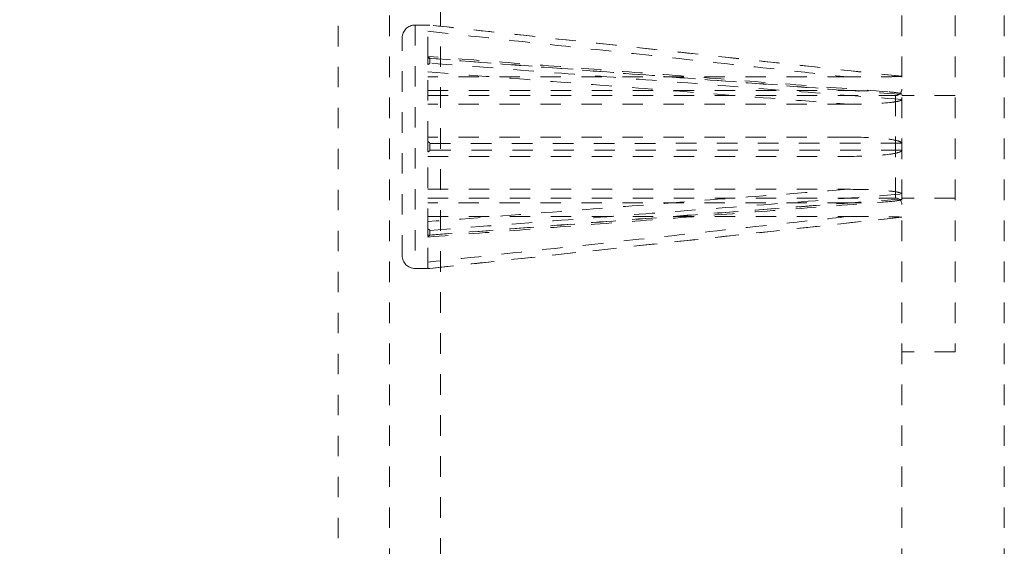
# Model space of a CAD drawing. Units: inches. Extents: x -32 to 981, y -90 to 1056.
# Drawn here: x 284 to 289, y 222 to 225 of the extents above; entities that cross this region are included whole.
import ezdxf

# ---------------------------------------------------------------- set-up
doc = ezdxf.new("R2010")
doc.units = ezdxf.units.IN
doc.header["$LTSCALE"] = 0.5
doc.header["$MEASUREMENT"] = 0
doc.linetypes.add('DASHED', pattern=[0.2067, 0.1654, -0.0413])
doc.linetypes.add('HIDDEN2', pattern=[0.1875, 0.125, -0.0625])
for name, color, linetype, lineweight in [('Concrete-Hidden', 30, 'HIDDEN2', 15), ('Covers-Lt', 156, 'Continuous', 15), ('Dimensions-Text', 7, 'Continuous', 15), ('Hidden Tangent Edges(OCPC)', 7, 'DASHED', 15)]:
    doc.layers.add(name, color=color, linetype=linetype, lineweight=lineweight)
doc.styles.add('OLDCASTLE', font='simplex.shx')
doc.dimstyles.new('Oldcastle', dxfattribs={"dimscale": 32, "dimtxt": 0.0625, "dimasz": 0.09375, "dimexe": 0.0625, "dimexo": 0.0625, "dimgap": 0.0625, "dimtad": 0, "dimdec": 4, "dimzin": 3, "dimdsep": 46, "dimlunit": 4, "dimtxsty": 'OLDCASTLE', "dimcen": 0.0625, "dimclrd": 256, "dimclre": 256, "dimclrt": 256, "dimadec": 0, "dimazin": 0, "dimtfac": 0.7, "dimtdec": 4, "dimtofl": 0, "dimtmove": 0, "dimatfit": 3, "dimfxl": 1, "dimtolj": 1, "dimtzin": 0, "dimlwd": -1, "dimlwe": -1, "dimarcsym": 0})

# ---------------------------------------------------------------- blocks, each defined once
blk = doc.blocks.new('*D29')
at = {"layer": 'Defpoints', "color": 0, "transparency": 16777216}
for p in [(274.3252, 266.4312), (288.4146, 266.4312), (288.4146, 208.4312)]:
    blk.add_point(p, dxfattribs=at)
at = {"layer": 'Dimensions-Text', "transparency": 16777216}
for p, q in [((286.4146, 266.4312), (272.3252, 266.4312)), ((274.3252, 263.7112), (274.3252, 244.1455)), ((274.3252, 211.1512), (274.3252, 230.717)), ((286.4146, 208.4312), (272.3252, 208.4312))]:
    blk.add_line(p, q, dxfattribs=at)
for points in [[(273.8719, 263.7112), (274.7785, 263.7112), (274.3252, 266.4312)], [(273.8719, 211.1512), (274.7785, 211.1512), (274.3252, 208.4312)]]:
    blk.add_solid(points, dxfattribs=at)
at = {"layer": 'Dimensions-Text', "transparency": 16777216, "insert": (274.3252, 237.4312), "char_height": 2, "attachment_point": 5, "rotation": 90, "style": 'OLDCASTLE'}
blk.add_mtext('\\A1;4\'-10"', dxfattribs=at)
blk = doc.blocks.new('A$C360B4699')
at = {"layer": 'Covers-Lt'}
blk.add_circle((0, 0), 16.3838, dxfattribs=at)

msp = doc.modelspace()

# ---------------------------------------------------------------- linework, layer by layer
at = {"layer": 'Concrete-Hidden', "ltscale": 0.436376}
msp.add_line((285.66457, 205.68125), (285.66457, 269.18125), dxfattribs=at)
at = {"layer": 'Concrete-Hidden', "ltscale": 0.43294}
msp.add_line((285.91457, 205.93125), (285.91457, 268.93125), dxfattribs=at)
at = {"layer": 'Concrete-Hidden', "ltscale": 0.429504}
msp.add_line((286.16457, 206.18125), (286.16457, 268.68125), dxfattribs=at)
at = {"layer": 'Concrete-Hidden', "ltscale": 0.438437}
msp.add_line((288.41457, 266.43125), (288.41457, 208.43125), dxfattribs=at)
at = {"layer": 'Concrete-Hidden', "ltscale": 0.426876}
msp.add_line((288.91457, 261.43125), (288.91457, 213.43125), dxfattribs=at)
at = {"layer": 'Concrete-Hidden', "ltscale": 0.133229}
msp.add_line((288.67457, 225.43125), (288.67457, 223.19125), dxfattribs=at)
at = {"layer": 'Concrete-Hidden', "ltscale": 0.004242}
for p, q in [((286.03957, 224.785), (286.11252, 224.785)), ((286.03957, 224.785), (286.11252, 224.785)), ((286.03957, 223.5975), (286.11252, 223.5975)), ((286.03957, 223.5975), (286.11252, 223.5975))]:
    msp.add_line(p, q, dxfattribs=at)
at = {"layer": 'Concrete-Hidden', "ltscale": 0.024682}
for p, q in [((286.10207, 224.62839), (286.10207, 224.78447)), ((286.10207, 224.62839), (286.10207, 224.78447)), ((286.10207, 224.21623), (286.10207, 224.59305)), ((286.10207, 224.21623), (286.10207, 224.59305)), ((286.10207, 223.78944), (286.10207, 224.16626)), ((286.10207, 223.78944), (286.10207, 224.16626)), ((286.10207, 223.59802), (286.10207, 223.75411)), ((286.10207, 223.59802), (286.10207, 223.75411))]:
    msp.add_line(p, q, dxfattribs=at)
at = {"layer": 'Concrete-Hidden', "ltscale": 0.000881503}
for p, q in [((286.11252, 224.78477), (286.11252, 224.785)), ((286.11252, 224.78477), (286.11252, 224.785)), ((286.11252, 223.5975), (286.11252, 223.59773)), ((286.11252, 223.5975), (286.11252, 223.59773))]:
    msp.add_line(p, q, dxfattribs=at)
at = {"layer": 'Concrete-Hidden', "ltscale": 0.137728}
for p, q in [((288.41457, 224.535), (286.11252, 224.785)), ((288.41457, 224.535), (286.11252, 224.785)), ((288.41457, 223.8475), (286.11252, 223.5975)), ((288.41457, 223.8475), (286.11252, 223.5975))]:
    msp.add_line(p, q, dxfattribs=at)
at = {"layer": 'Concrete-Hidden', "ltscale": 0.09924}
msp.add_line((285.97707, 223.66), (285.97707, 224.7225), dxfattribs=at)
msp.add_line((285.97707, 223.66), (285.97707, 224.7225), dxfattribs=at)
at = {"layer": 'Concrete-Hidden', "ltscale": 0.002392}
for p, q in [((286.10207, 224.59305), (286.10207, 224.62266)), ((286.10207, 224.59305), (286.10207, 224.62266)), ((286.10207, 223.75984), (286.10207, 223.78944)), ((286.10207, 223.75984), (286.10207, 223.78944))]:
    msp.add_line(p, q, dxfattribs=at)
at = {"layer": 'Concrete-Hidden', "ltscale": 0.001863}
for p, q in [((286.11252, 224.59927), (286.11252, 224.62259)), ((286.11252, 224.59927), (286.11252, 224.62259)), ((286.11252, 224.17476), (286.11252, 224.20774)), ((286.11252, 224.17476), (286.11252, 224.20774)), ((286.11252, 223.75991), (286.11252, 223.78322)), ((286.11252, 223.75991), (286.11252, 223.78322))]:
    msp.add_line(p, q, dxfattribs=at)
at = {"layer": 'Concrete-Hidden', "ltscale": 0.121879}
for p, q in [((288.15139, 224.53179), (286.10207, 224.53179)), ((288.15139, 224.53179), (286.10207, 224.53179)), ((286.10207, 224.46519), (288.15139, 224.46519)), ((286.10207, 224.46519), (288.15139, 224.46519)), ((288.15139, 224.3989), (286.10207, 224.3989)), ((288.15139, 224.3989), (286.10207, 224.3989)), ((286.10207, 223.9836), (288.15139, 223.9836)), ((286.10207, 223.9836), (288.15139, 223.9836)), ((288.15139, 223.9173), (286.10207, 223.9173)), ((288.15139, 223.9173), (286.10207, 223.9173)), ((286.10207, 223.85071), (288.15139, 223.85071)), ((286.10207, 223.85071), (288.15139, 223.85071))]:
    msp.add_line(p, q, dxfattribs=at)
at = {"layer": 'Concrete-Hidden', "ltscale": 0.135684}
for p, q in [((286.10207, 224.44125), (288.38332, 224.44125)), ((286.10207, 223.94125), (288.38332, 223.94125))]:
    msp.add_line(p, q, dxfattribs=at)
at = {"layer": 'Concrete-Hidden', "ltscale": 0.015376}
for p, q in [((288.67457, 224.44125), (288.41457, 224.44125)), ((288.67457, 223.94125), (288.41457, 223.94125)), ((288.67457, 223.19125), (288.41457, 223.19125))]:
    msp.add_line(p, q, dxfattribs=at)
at = {"layer": 'Concrete-Hidden', "ltscale": 0.002879}
msp.add_line((286.10207, 224.16626), (286.10207, 224.21623), dxfattribs=at)
at = {"layer": 'Concrete-Hidden', "ltscale": 0.43934}
msp.add_circle((304.91457, 237.43125), 18.5, dxfattribs=at)
at = {"layer": 'Concrete-Hidden', "ltscale": 0.005744}
for centre, start, end in [((286.03957, 224.7225), 90, 180), ((286.03957, 224.7225), 90, 180), ((286.03957, 223.66), 180, 270), ((286.03957, 223.66), 180, 270)]:
    msp.add_arc(centre, 0.0625, start, end, dxfattribs=at)
at = {"layer": 'Concrete-Hidden', "ltscale": 0.002822}
for centre, start, end in [((288.38332, 224.4725), 270, 0), ((288.38332, 223.91), 0, 90)]:
    msp.add_arc(centre, 0.03125, start, end, dxfattribs=at)
at = {"layer": 'Concrete-Hidden', "ltscale": 0.000740226}
for points, knots in [([(286.11252, 224.78477), (286.11252, 224.78476), (286.11242, 224.78474), (286.11202, 224.78471), (286.11167, 224.78469), (286.11053, 224.78465), (286.10953, 224.78462), (286.10673, 224.78455), (286.10443, 224.78451), (286.10207, 224.78447)], [0, 0, 0, 0, 0.003641233, 0.003641233, 0.008370246, 0.008370246, 0.017211983, 0.017211983, 0.03405933, 0.03405933, 0.03405933, 0.03405933]), ([(286.11252, 224.78477), (286.11252, 224.78476), (286.11242, 224.78474), (286.11202, 224.78471), (286.11167, 224.78469), (286.11053, 224.78465), (286.10953, 224.78462), (286.10673, 224.78455), (286.10443, 224.78451), (286.10207, 224.78447)], [0, 0, 0, 0, 0.003641233, 0.003641233, 0.008370246, 0.008370246, 0.017211983, 0.017211983, 0.03405933, 0.03405933, 0.03405933, 0.03405933]), ([(286.11252, 224.59927), (286.11252, 224.59892), (286.11242, 224.59859), (286.11202, 224.59784), (286.11167, 224.59746), (286.11053, 224.59646), (286.10953, 224.59589), (286.10673, 224.59454), (286.10443, 224.59374), (286.10207, 224.59305)], [0, 0, 0, 0, 0.003641233, 0.003641233, 0.008370246, 0.008370246, 0.017211987, 0.017211987, 0.034059329, 0.034059329, 0.034059329, 0.034059329]), ([(286.11252, 224.59927), (286.11252, 224.59892), (286.11242, 224.59859), (286.11202, 224.59784), (286.11167, 224.59746), (286.11053, 224.59646), (286.10953, 224.59589), (286.10673, 224.59454), (286.10443, 224.59374), (286.10207, 224.59305)], [0, 0, 0, 0, 0.003641233, 0.003641233, 0.008370246, 0.008370246, 0.017211987, 0.017211987, 0.034059329, 0.034059329, 0.034059329, 0.034059329]), ([(286.11252, 224.17476), (286.11252, 224.17428), (286.11242, 224.17382), (286.11202, 224.1728), (286.11167, 224.17227), (286.11053, 224.17091), (286.10953, 224.17013), (286.10673, 224.16828), (286.10443, 224.1672), (286.10207, 224.16626)], [0, 0, 0, 0, 0.003641233, 0.003641233, 0.008370246, 0.008370246, 0.017211983, 0.017211983, 0.03405933, 0.03405933, 0.03405933, 0.03405933]), ([(286.11252, 224.17476), (286.11252, 224.17428), (286.11242, 224.17382), (286.11202, 224.1728), (286.11167, 224.17227), (286.11053, 224.17091), (286.10953, 224.17013), (286.10673, 224.16828), (286.10443, 224.1672), (286.10207, 224.16626)], [0, 0, 0, 0, 0.003641233, 0.003641233, 0.008370246, 0.008370246, 0.017211983, 0.017211983, 0.03405933, 0.03405933, 0.03405933, 0.03405933]), ([(286.11252, 223.75991), (286.11252, 223.75958), (286.11242, 223.75926), (286.11202, 223.75856), (286.11167, 223.7582), (286.11053, 223.75727), (286.10953, 223.75674), (286.10673, 223.75547), (286.10443, 223.75474), (286.10207, 223.75411)], [0, 0, 0, 0, 0.003641233, 0.003641233, 0.008370246, 0.008370246, 0.017211987, 0.017211987, 0.034059329, 0.034059329, 0.034059329, 0.034059329]), ([(286.11252, 223.75991), (286.11252, 223.75958), (286.11242, 223.75926), (286.11202, 223.75856), (286.11167, 223.7582), (286.11053, 223.75727), (286.10953, 223.75674), (286.10673, 223.75547), (286.10443, 223.75474), (286.10207, 223.75411)], [0, 0, 0, 0, 0.003641233, 0.003641233, 0.008370246, 0.008370246, 0.017211987, 0.017211987, 0.034059329, 0.034059329, 0.034059329, 0.034059329])]:
    msp.add_open_spline(points, degree=3, knots=knots, dxfattribs=at)
at = {"layer": 'Concrete-Hidden', "ltscale": 0.134245}
for points, knots in [([(288.34593, 224.45948), (288.19634, 224.47098), (288.04675, 224.48248), (287.74757, 224.50547), (287.59798, 224.51697), (287.2988, 224.53996), (287.14921, 224.55146), (286.85003, 224.57444), (286.70044, 224.58594), (286.40126, 224.60892), (286.25167, 224.62041), (286.10207, 224.6319)], [0.2527194, 0.2527194, 0.2527194, 0.2527194, 1.3993097, 1.3993097, 2.5459, 2.5459, 3.6924903, 3.6924903, 4.8390806, 4.8390806, 5.9856709, 5.9856709, 5.9856709, 5.9856709]), ([(288.34593, 224.45948), (288.19634, 224.47098), (288.04675, 224.48248), (287.74757, 224.50547), (287.59798, 224.51697), (287.2988, 224.53996), (287.14921, 224.55146), (286.85003, 224.57444), (286.70044, 224.58594), (286.40126, 224.60892), (286.25167, 224.62041), (286.10207, 224.6319)], [0.2527194, 0.2527194, 0.2527194, 0.2527194, 1.3993097, 1.3993097, 2.5459, 2.5459, 3.6924903, 3.6924903, 4.8390806, 4.8390806, 5.9856709, 5.9856709, 5.9856709, 5.9856709]), ([(286.10207, 223.75059), (286.25167, 223.76208), (286.40126, 223.77357), (286.70044, 223.79656), (286.85003, 223.80805), (287.14921, 223.83104), (287.2988, 223.84253), (287.59798, 223.86552), (287.74757, 223.87702), (288.04675, 223.90002), (288.19634, 223.91151), (288.34593, 223.92302)], [0.0737266, 0.0737266, 0.0737266, 0.0737266, 1.2203169, 1.2203169, 2.3669072, 2.3669072, 3.5134975, 3.5134975, 4.6600878, 4.6600878, 5.8066782, 5.8066782, 5.8066782, 5.8066782]), ([(286.10207, 223.75059), (286.25167, 223.76208), (286.40126, 223.77357), (286.70044, 223.79656), (286.85003, 223.80805), (287.14921, 223.83104), (287.2988, 223.84253), (287.59798, 223.86552), (287.74757, 223.87702), (288.04675, 223.90002), (288.19634, 223.91151), (288.34593, 223.92302)], [0.0737266, 0.0737266, 0.0737266, 0.0737266, 1.2203169, 1.2203169, 2.3669072, 2.3669072, 3.5134975, 3.5134975, 4.6600878, 4.6600878, 5.8066782, 5.8066782, 5.8066782, 5.8066782])]:
    msp.add_open_spline(points, degree=3, knots=knots, dxfattribs=at)
at = {"layer": 'Concrete-Hidden', "ltscale": 0.000740224}
for points, knots in [([(286.10207, 224.62839), (286.10472, 224.62768), (286.10734, 224.62683), (286.11018, 224.62541), (286.11109, 224.62486), (286.11196, 224.62398), (286.11217, 224.6237), (286.11245, 224.62315), (286.11252, 224.62287), (286.11252, 224.62259)], [0.566358575, 0.566358575, 0.566358575, 0.566358575, 0.600720007, 0.600720007, 0.616408818, 0.616408818, 0.622749467, 0.622749467, 0.628550585, 0.628550585, 0.628550585, 0.628550585]), ([(286.10207, 224.62839), (286.10472, 224.62768), (286.10734, 224.62683), (286.11018, 224.62541), (286.11109, 224.62486), (286.11196, 224.62398), (286.11217, 224.6237), (286.11245, 224.62315), (286.11252, 224.62287), (286.11252, 224.62259)], [0.566358575, 0.566358575, 0.566358575, 0.566358575, 0.600720007, 0.600720007, 0.616408818, 0.616408818, 0.622749467, 0.622749467, 0.628550585, 0.628550585, 0.628550585, 0.628550585]), ([(286.10207, 224.21623), (286.10472, 224.21518), (286.10734, 224.21393), (286.11018, 224.21185), (286.11109, 224.21105), (286.11196, 224.20976), (286.11217, 224.20936), (286.11245, 224.20854), (286.11252, 224.20815), (286.11252, 224.20774)], [0.566356515, 0.566356515, 0.566356515, 0.566356515, 0.600717089, 0.600717089, 0.61640611, 0.61640611, 0.622746822, 0.622746822, 0.628547983, 0.628547983, 0.628547983, 0.628547983]), ([(286.10207, 224.21623), (286.10472, 224.21518), (286.10734, 224.21393), (286.11018, 224.21185), (286.11109, 224.21105), (286.11196, 224.20976), (286.11217, 224.20936), (286.11245, 224.20854), (286.11252, 224.20815), (286.11252, 224.20774)], [0.566356515, 0.566356515, 0.566356515, 0.566356515, 0.600717089, 0.600717089, 0.61640611, 0.61640611, 0.622746822, 0.622746822, 0.628547983, 0.628547983, 0.628547983, 0.628547983]), ([(286.10207, 223.78944), (286.10472, 223.78867), (286.10734, 223.78775), (286.11018, 223.78622), (286.11109, 223.78563), (286.11196, 223.78469), (286.11217, 223.7844), (286.11245, 223.78381), (286.11252, 223.78352), (286.11252, 223.78322)], [0.566358589, 0.566358589, 0.566358589, 0.566358589, 0.600720028, 0.600720028, 0.616408837, 0.616408837, 0.622749486, 0.622749486, 0.628550604, 0.628550604, 0.628550604, 0.628550604]), ([(286.10207, 223.78944), (286.10472, 223.78867), (286.10734, 223.78775), (286.11018, 223.78622), (286.11109, 223.78563), (286.11196, 223.78469), (286.11217, 223.7844), (286.11245, 223.78381), (286.11252, 223.78352), (286.11252, 223.78322)], [0.566358589, 0.566358589, 0.566358589, 0.566358589, 0.600720028, 0.600720028, 0.616408837, 0.616408837, 0.622749486, 0.622749486, 0.628550604, 0.628550604, 0.628550604, 0.628550604]), ([(286.10207, 223.59802), (286.10472, 223.59798), (286.10734, 223.59793), (286.11018, 223.59785), (286.11109, 223.59783), (286.11196, 223.59779), (286.11217, 223.59777), (286.11245, 223.59775), (286.11252, 223.59774), (286.11252, 223.59773)], [0.566356515, 0.566356515, 0.566356515, 0.566356515, 0.600717089, 0.600717089, 0.61640611, 0.61640611, 0.622746822, 0.622746822, 0.628547983, 0.628547983, 0.628547983, 0.628547983]), ([(286.10207, 223.59802), (286.10472, 223.59798), (286.10734, 223.59793), (286.11018, 223.59785), (286.11109, 223.59783), (286.11196, 223.59779), (286.11217, 223.59777), (286.11245, 223.59775), (286.11252, 223.59774), (286.11252, 223.59773)], [0.566356515, 0.566356515, 0.566356515, 0.566356515, 0.600717089, 0.600717089, 0.61640611, 0.61640611, 0.622746822, 0.622746822, 0.628547983, 0.628547983, 0.628547983, 0.628547983])]:
    msp.add_open_spline(points, degree=3, knots=knots, dxfattribs=at)
at = {"layer": 'Concrete-Hidden', "ltscale": 0.000480068}
for points in [[(286.10207, 224.62839), (286.10207, 224.6269), (286.10207, 224.62496), (286.10207, 224.62266)], [(286.10207, 224.62839), (286.10207, 224.6269), (286.10207, 224.62496), (286.10207, 224.62266)], [(286.10207, 223.75984), (286.10207, 223.75753), (286.10207, 223.7556), (286.10207, 223.75411)], [(286.10207, 223.75984), (286.10207, 223.75753), (286.10207, 223.7556), (286.10207, 223.75411)]]:
    msp.add_open_spline(points, degree=3, dxfattribs=at)
at = {"layer": 'Concrete-Hidden', "ltscale": 0.015888}
for points, knots in [([(288.41457, 224.53457), (288.41457, 224.53454), (288.41447, 224.53452), (288.41406, 224.53446), (288.4137, 224.53443), (288.41251, 224.53435), (288.41148, 224.5343), (288.40787, 224.53414), (288.40438, 224.53403), (288.3879, 224.53358), (288.36809, 224.53325), (288.30498, 224.53233), (288.23188, 224.53179), (288.15139, 224.53179)], [0, 0, 0, 0, 0.00379169, 0.00379169, 0.00870085, 0.00870085, 0.01784677, 0.01784677, 0.04171468, 0.04171468, 0.13678712, 0.13678712, 0.47547685, 0.47547685, 0.47547685, 0.47547685]), ([(288.41457, 224.53457), (288.41457, 224.53454), (288.41447, 224.53452), (288.41406, 224.53446), (288.4137, 224.53443), (288.41251, 224.53435), (288.41148, 224.5343), (288.40787, 224.53414), (288.40438, 224.53403), (288.3879, 224.53358), (288.36809, 224.53325), (288.30498, 224.53233), (288.23188, 224.53179), (288.15139, 224.53179)], [0, 0, 0, 0, 0.00379169, 0.00379169, 0.00870085, 0.00870085, 0.01784677, 0.01784677, 0.04171468, 0.04171468, 0.13678712, 0.13678712, 0.47547685, 0.47547685, 0.47547685, 0.47547685]), ([(288.15139, 224.46519), (288.22305, 224.46519), (288.28933, 224.46346), (288.35518, 224.45886), (288.37831, 224.45689), (288.39991, 224.45296), (288.40563, 224.45171), (288.41102, 224.4496), (288.41239, 224.44894), (288.41371, 224.44788), (288.41404, 224.44754), (288.41446, 224.44685), (288.41457, 224.44651), (288.41457, 224.44616)], [0, 0, 0, 0, 0.54600967, 0.54600967, 0.73901129, 0.73901129, 0.79802072, 0.79802072, 0.81898429, 0.81898429, 0.82738225, 0.82738225, 0.83482604, 0.83482604, 0.83482604, 0.83482604]), ([(288.15139, 224.46519), (288.22305, 224.46519), (288.28933, 224.46346), (288.35518, 224.45886), (288.37831, 224.45689), (288.39991, 224.45296), (288.40563, 224.45171), (288.41102, 224.4496), (288.41239, 224.44894), (288.41371, 224.44788), (288.41404, 224.44754), (288.41446, 224.44685), (288.41457, 224.44651), (288.41457, 224.44616)], [0, 0, 0, 0, 0.54600967, 0.54600967, 0.73901129, 0.73901129, 0.79802072, 0.79802072, 0.81898429, 0.81898429, 0.82738225, 0.82738225, 0.83482604, 0.83482604, 0.83482604, 0.83482604]), ([(288.41457, 224.42187), (288.41457, 224.4215), (288.41447, 224.42114), (288.41406, 224.42035), (288.4137, 224.41994), (288.41251, 224.41888), (288.41148, 224.41828), (288.40787, 224.41649), (288.40438, 224.41539), (288.3879, 224.41102), (288.36809, 224.40853), (288.30498, 224.40184), (288.23188, 224.3989), (288.15139, 224.3989)], [0, 0, 0, 0, 0.00379169, 0.00379169, 0.00870085, 0.00870085, 0.01784677, 0.01784677, 0.04171472, 0.04171472, 0.13678773, 0.13678773, 0.47547738, 0.47547738, 0.47547738, 0.47547738]), ([(288.41457, 224.42187), (288.41457, 224.4215), (288.41447, 224.42114), (288.41406, 224.42035), (288.4137, 224.41994), (288.41251, 224.41888), (288.41148, 224.41828), (288.40787, 224.41649), (288.40438, 224.41539), (288.3879, 224.41102), (288.36809, 224.40853), (288.30498, 224.40184), (288.23188, 224.3989), (288.15139, 224.3989)], [0, 0, 0, 0, 0.00379169, 0.00379169, 0.00870085, 0.00870085, 0.01784677, 0.01784677, 0.04171472, 0.04171472, 0.13678773, 0.13678773, 0.47547738, 0.47547738, 0.47547738, 0.47547738]), ([(288.15139, 224.23812), (288.22304, 224.23812), (288.28932, 224.23525), (288.35517, 224.22792), (288.37831, 224.22478), (288.3999, 224.21871), (288.40563, 224.21679), (288.41102, 224.21358), (288.41239, 224.21259), (288.41371, 224.21099), (288.41404, 224.21049), (288.41446, 224.20946), (288.41457, 224.20895), (288.41457, 224.20843)], [0, 0, 0, 0, 0.54597489, 0.54597489, 0.73898931, 0.73898931, 0.79800282, 0.79800282, 0.81896759, 0.81896759, 0.82736589, 0.82736589, 0.83480989, 0.83480989, 0.83480989, 0.83480989]), ([(288.15139, 224.23812), (288.22304, 224.23812), (288.28932, 224.23525), (288.35517, 224.22792), (288.37831, 224.22478), (288.3999, 224.21871), (288.40563, 224.21679), (288.41102, 224.21358), (288.41239, 224.21259), (288.41371, 224.21099), (288.41404, 224.21049), (288.41446, 224.20946), (288.41457, 224.20895), (288.41457, 224.20843)], [0, 0, 0, 0, 0.54597489, 0.54597489, 0.73898931, 0.73898931, 0.79800282, 0.79800282, 0.81896759, 0.81896759, 0.82736589, 0.82736589, 0.83480989, 0.83480989, 0.83480989, 0.83480989]), ([(288.41457, 224.17407), (288.41457, 224.17357), (288.41447, 224.17309), (288.41406, 224.17203), (288.4137, 224.17148), (288.41251, 224.17007), (288.41148, 224.16927), (288.40787, 224.1669), (288.40438, 224.16545), (288.3879, 224.15972), (288.36809, 224.15653), (288.30498, 224.14799), (288.23188, 224.14437), (288.15139, 224.14437)], [0, 0, 0, 0, 0.00379169, 0.00379169, 0.00870085, 0.00870085, 0.01784677, 0.01784677, 0.04171468, 0.04171468, 0.13678712, 0.13678712, 0.47547685, 0.47547685, 0.47547685, 0.47547685]), ([(288.41457, 224.17407), (288.41457, 224.17357), (288.41447, 224.17309), (288.41406, 224.17203), (288.4137, 224.17148), (288.41251, 224.17007), (288.41148, 224.16927), (288.40787, 224.1669), (288.40438, 224.16545), (288.3879, 224.15972), (288.36809, 224.15653), (288.30498, 224.14799), (288.23188, 224.14437), (288.15139, 224.14437)], [0, 0, 0, 0, 0.00379169, 0.00379169, 0.00870085, 0.00870085, 0.01784677, 0.01784677, 0.04171468, 0.04171468, 0.13678712, 0.13678712, 0.47547685, 0.47547685, 0.47547685, 0.47547685]), ([(288.15139, 223.9836), (288.22305, 223.9836), (288.28933, 223.98126), (288.35518, 223.97549), (288.37831, 223.97303), (288.39991, 223.96837), (288.40563, 223.96691), (288.41102, 223.96449), (288.41239, 223.96374), (288.41371, 223.96254), (288.41404, 223.96216), (288.41446, 223.9614), (288.41457, 223.96102), (288.41457, 223.96063)], [0, 0, 0, 0, 0.54600992, 0.54600992, 0.73901145, 0.73901145, 0.79802085, 0.79802085, 0.81898441, 0.81898441, 0.82738236, 0.82738236, 0.83482615, 0.83482615, 0.83482615, 0.83482615]), ([(288.15139, 223.9836), (288.22305, 223.9836), (288.28933, 223.98126), (288.35518, 223.97549), (288.37831, 223.97303), (288.39991, 223.96837), (288.40563, 223.96691), (288.41102, 223.96449), (288.41239, 223.96374), (288.41371, 223.96254), (288.41404, 223.96216), (288.41446, 223.9614), (288.41457, 223.96102), (288.41457, 223.96063)], [0, 0, 0, 0, 0.54600992, 0.54600992, 0.73901145, 0.73901145, 0.79802085, 0.79802085, 0.81898441, 0.81898441, 0.82738236, 0.82738236, 0.83482615, 0.83482615, 0.83482615, 0.83482615]), ([(288.41457, 223.93634), (288.41457, 223.936), (288.41447, 223.93568), (288.41406, 223.93497), (288.4137, 223.93461), (288.41251, 223.93367), (288.41148, 223.93314), (288.40787, 223.93157), (288.40438, 223.93062), (288.3879, 223.92689), (288.36809, 223.92487), (288.30498, 223.91948), (288.23188, 223.9173), (288.15139, 223.9173)], [0, 0, 0, 0, 0.00379169, 0.00379169, 0.00870085, 0.00870085, 0.01784677, 0.01784677, 0.04171472, 0.04171472, 0.13678772, 0.13678772, 0.47547738, 0.47547738, 0.47547738, 0.47547738]), ([(288.41457, 223.93634), (288.41457, 223.936), (288.41447, 223.93568), (288.41406, 223.93497), (288.4137, 223.93461), (288.41251, 223.93367), (288.41148, 223.93314), (288.40787, 223.93157), (288.40438, 223.93062), (288.3879, 223.92689), (288.36809, 223.92487), (288.30498, 223.91948), (288.23188, 223.9173), (288.15139, 223.9173)], [0, 0, 0, 0, 0.00379169, 0.00379169, 0.00870085, 0.00870085, 0.01784677, 0.01784677, 0.04171472, 0.04171472, 0.13678772, 0.13678772, 0.47547738, 0.47547738, 0.47547738, 0.47547738]), ([(288.15139, 223.85071), (288.22304, 223.85071), (288.28932, 223.85028), (288.35517, 223.84945), (288.37831, 223.84911), (288.3999, 223.84859), (288.40563, 223.84844), (288.41102, 223.84822), (288.41239, 223.84816), (288.41371, 223.84806), (288.41404, 223.84804), (288.41446, 223.84798), (288.41457, 223.84795), (288.41457, 223.84793)], [0, 0, 0, 0, 0.54597489, 0.54597489, 0.73898931, 0.73898931, 0.79800282, 0.79800282, 0.81896759, 0.81896759, 0.82736589, 0.82736589, 0.83480989, 0.83480989, 0.83480989, 0.83480989]), ([(288.15139, 223.85071), (288.22304, 223.85071), (288.28932, 223.85028), (288.35517, 223.84945), (288.37831, 223.84911), (288.3999, 223.84859), (288.40563, 223.84844), (288.41102, 223.84822), (288.41239, 223.84816), (288.41371, 223.84806), (288.41404, 223.84804), (288.41446, 223.84798), (288.41457, 223.84795), (288.41457, 223.84793)], [0, 0, 0, 0, 0.54597489, 0.54597489, 0.73898931, 0.73898931, 0.79800282, 0.79800282, 0.81896759, 0.81896759, 0.82736589, 0.82736589, 0.83480989, 0.83480989, 0.83480989, 0.83480989])]:
    msp.add_open_spline(points, degree=3, knots=knots, dxfattribs=at)
at = {"layer": 'Concrete-Hidden', "ltscale": 0.122597}
for points, knots in [([(288.15139, 224.23812), (288.04987, 224.23812), (287.94835, 224.23812), (287.64949, 224.23812), (287.45216, 224.23812), (287.25482, 224.23812), (287.09499, 224.23812), (286.93515, 224.23812), (286.5509, 224.23812), (286.32649, 224.23812), (286.10207, 224.23812)], [0.73436, 0.73436, 0.73436, 0.73436, 1.5125293, 1.5125293, 3.0250587, 3.0250587, 3.0250587, 4.2502002, 4.2502002, 5.9702753, 5.9702753, 5.9702753, 5.9702753]), ([(288.15139, 224.23812), (288.04987, 224.23812), (287.94835, 224.23812), (287.64949, 224.23812), (287.45216, 224.23812), (287.25482, 224.23812), (287.09499, 224.23812), (286.93515, 224.23812), (286.5509, 224.23812), (286.32649, 224.23812), (286.10207, 224.23812)], [0.73436, 0.73436, 0.73436, 0.73436, 1.5125293, 1.5125293, 3.0250587, 3.0250587, 3.0250587, 4.2502002, 4.2502002, 5.9702753, 5.9702753, 5.9702753, 5.9702753]), ([(286.10207, 224.14437), (286.32284, 224.14437), (286.5436, 224.14437), (286.92785, 224.14437), (287.09134, 224.14437), (287.25482, 224.14437), (287.45216, 224.14437), (287.64949, 224.14437), (287.94835, 224.14437), (288.04987, 224.14437), (288.15139, 224.14437)], [0.079842, 0.079842, 0.079842, 0.079842, 1.7719566, 1.7719566, 3.0250587, 3.0250587, 3.0250587, 4.537588, 4.537588, 5.3157574, 5.3157574, 5.3157574, 5.3157574]), ([(286.10207, 224.14437), (286.32284, 224.14437), (286.5436, 224.14437), (286.92785, 224.14437), (287.09134, 224.14437), (287.25482, 224.14437), (287.45216, 224.14437), (287.64949, 224.14437), (287.94835, 224.14437), (288.04987, 224.14437), (288.15139, 224.14437)], [0.079842, 0.079842, 0.079842, 0.079842, 1.7719566, 1.7719566, 3.0250587, 3.0250587, 3.0250587, 4.537588, 4.537588, 5.3157574, 5.3157574, 5.3157574, 5.3157574])]:
    msp.add_open_spline(points, degree=3, knots=knots, dxfattribs=at)
at = {"layer": 'Hidden Tangent Edges(OCPC)', "ltscale": 0.110927}
msp.add_line((286.03957, 224.785), (286.03957, 223.5975), dxfattribs=at)
msp.add_line((286.03957, 224.785), (286.03957, 223.5975), dxfattribs=at)
at = {"layer": 'Hidden Tangent Edges(OCPC)', "ltscale": 0.046648}
msp.add_line((288.38332, 224.44125), (288.38332, 223.94125), dxfattribs=at)
at = {"layer": 'Hidden Tangent Edges(OCPC)', "ltscale": 0.137729}
for points, knots in [([(288.41457, 224.53457), (288.22645, 224.55503), (288.03832, 224.57548), (287.65286, 224.61739), (287.45553, 224.63883), (287.2582, 224.66028), (287.09836, 224.67765), (286.93852, 224.69502), (286.55663, 224.73652), (286.33457, 224.76064), (286.11252, 224.78477)], [-5.9795547, -5.9795547, -5.9795547, -5.9795547, -4.537588, -4.537588, -3.0250587, -3.0250587, -3.0250587, -1.7999172, -1.7999172, -0.0979015, -0.0979015, -0.0979015, -0.0979015]), ([(288.41457, 224.53457), (288.22645, 224.55503), (288.03832, 224.57548), (287.65286, 224.61739), (287.45553, 224.63883), (287.2582, 224.66028), (287.09836, 224.67765), (286.93852, 224.69502), (286.55663, 224.73652), (286.33457, 224.76064), (286.11252, 224.78477)], [-5.9795547, -5.9795547, -5.9795547, -5.9795547, -4.537588, -4.537588, -3.0250587, -3.0250587, -3.0250587, -1.7999172, -1.7999172, -0.0979015, -0.0979015, -0.0979015, -0.0979015]), ([(286.11252, 224.62259), (286.32635, 224.60619), (286.54019, 224.58979), (286.92269, 224.56046), (287.09135, 224.54752), (287.26001, 224.5346), (287.45765, 224.51945), (287.65529, 224.5043), (288.04014, 224.47482), (288.22736, 224.46049), (288.41457, 224.44616)], [-5.9614961, -5.9614961, -5.9614961, -5.9614961, -4.3224837, -4.3224837, -3.0296988, -3.0296988, -3.0296988, -1.5148494, -1.5148494, -0.0798429, -0.0798429, -0.0798429, -0.0798429]), ([(286.11252, 224.62259), (286.32635, 224.60619), (286.54019, 224.58979), (286.92269, 224.56046), (287.09135, 224.54752), (287.26001, 224.5346), (287.45765, 224.51945), (287.65529, 224.5043), (288.04014, 224.47482), (288.22736, 224.46049), (288.41457, 224.44616)], [-5.9614961, -5.9614961, -5.9614961, -5.9614961, -4.3224837, -4.3224837, -3.0296988, -3.0296988, -3.0296988, -1.5148494, -1.5148494, -0.0798429, -0.0798429, -0.0798429, -0.0798429]), ([(288.41457, 224.42187), (288.22736, 224.43633), (288.04015, 224.45079), (287.6553, 224.48047), (287.45766, 224.4957), (287.26003, 224.51093), (287.0917, 224.5239), (286.92336, 224.53686), (286.54086, 224.56631), (286.32669, 224.58279), (286.11252, 224.59927)], [-5.9795547, -5.9795547, -5.9795547, -5.9795547, -4.5445979, -4.5445979, -3.0297319, -3.0297319, -3.0297319, -1.7394915, -1.7394915, -0.0979015, -0.0979015, -0.0979015, -0.0979015]), ([(288.41457, 224.42187), (288.22736, 224.43633), (288.04015, 224.45079), (287.6553, 224.48047), (287.45766, 224.4957), (287.26003, 224.51093), (287.0917, 224.5239), (286.92336, 224.53686), (286.54086, 224.56631), (286.32669, 224.58279), (286.11252, 224.59927)], [-5.9795547, -5.9795547, -5.9795547, -5.9795547, -4.5445979, -4.5445979, -3.0297319, -3.0297319, -3.0297319, -1.7394915, -1.7394915, -0.0979015, -0.0979015, -0.0979015, -0.0979015]), ([(286.11252, 224.20774), (286.33457, 224.20777), (286.55663, 224.20781), (286.93852, 224.2079), (287.09836, 224.20794), (287.2582, 224.20798), (287.45553, 224.20803), (287.65286, 224.2081), (288.03832, 224.20824), (288.22645, 224.20832), (288.41457, 224.20843)], [-5.9522159, -5.9522159, -5.9522159, -5.9522159, -4.2502002, -4.2502002, -3.0250587, -3.0250587, -3.0250587, -1.5125293, -1.5125293, -0.0705627, -0.0705627, -0.0705627, -0.0705627]), ([(286.11252, 224.20774), (286.33457, 224.20777), (286.55663, 224.20781), (286.93852, 224.2079), (287.09836, 224.20794), (287.2582, 224.20798), (287.45553, 224.20803), (287.65286, 224.2081), (288.03832, 224.20824), (288.22645, 224.20832), (288.41457, 224.20843)], [-5.9522159, -5.9522159, -5.9522159, -5.9522159, -4.2502002, -4.2502002, -3.0250587, -3.0250587, -3.0250587, -1.5125293, -1.5125293, -0.0705627, -0.0705627, -0.0705627, -0.0705627]), ([(288.41457, 224.17407), (288.22645, 224.17417), (288.03832, 224.17425), (287.65286, 224.1744), (287.45553, 224.17446), (287.2582, 224.17452), (287.09471, 224.17456), (286.93122, 224.1746), (286.54933, 224.17468), (286.33092, 224.17472), (286.11252, 224.17476)], [-5.9795547, -5.9795547, -5.9795547, -5.9795547, -4.537588, -4.537588, -3.0250587, -3.0250587, -3.0250587, -1.7719566, -1.7719566, -0.0979015, -0.0979015, -0.0979015, -0.0979015]), ([(288.41457, 224.17407), (288.22645, 224.17417), (288.03832, 224.17425), (287.65286, 224.1744), (287.45553, 224.17446), (287.2582, 224.17452), (287.09471, 224.17456), (286.93122, 224.1746), (286.54933, 224.17468), (286.33092, 224.17472), (286.11252, 224.17476)], [-5.9795547, -5.9795547, -5.9795547, -5.9795547, -4.537588, -4.537588, -3.0250587, -3.0250587, -3.0250587, -1.7719566, -1.7719566, -0.0979015, -0.0979015, -0.0979015, -0.0979015]), ([(286.11252, 223.78322), (286.32669, 223.7997), (286.54086, 223.81618), (286.92336, 223.84563), (287.0917, 223.8586), (287.26003, 223.87156), (287.45766, 223.88679), (287.6553, 223.90202), (288.04015, 223.93171), (288.22736, 223.94616), (288.41457, 223.96063)], [-5.9615624, -5.9615624, -5.9615624, -5.9615624, -4.3199724, -4.3199724, -3.0297319, -3.0297319, -3.0297319, -1.514866, -1.514866, -0.0799092, -0.0799092, -0.0799092, -0.0799092]), ([(286.11252, 223.78322), (286.32669, 223.7997), (286.54086, 223.81618), (286.92336, 223.84563), (287.0917, 223.8586), (287.26003, 223.87156), (287.45766, 223.88679), (287.6553, 223.90202), (288.04015, 223.93171), (288.22736, 223.94616), (288.41457, 223.96063)], [-5.9615624, -5.9615624, -5.9615624, -5.9615624, -4.3199724, -4.3199724, -3.0297319, -3.0297319, -3.0297319, -1.514866, -1.514866, -0.0799092, -0.0799092, -0.0799092, -0.0799092]), ([(288.41457, 223.93634), (288.22736, 223.92201), (288.04014, 223.90767), (287.65529, 223.87819), (287.45765, 223.86305), (287.26001, 223.8479), (287.09135, 223.83497), (286.92269, 223.82204), (286.54019, 223.79271), (286.32635, 223.77631), (286.11252, 223.75991)], [-5.9795547, -5.9795547, -5.9795547, -5.9795547, -4.5445481, -4.5445481, -3.0296988, -3.0296988, -3.0296988, -1.7369138, -1.7369138, -0.0979015, -0.0979015, -0.0979015, -0.0979015]), ([(288.41457, 223.93634), (288.22736, 223.92201), (288.04014, 223.90767), (287.65529, 223.87819), (287.45765, 223.86305), (287.26001, 223.8479), (287.09135, 223.83497), (286.92269, 223.82204), (286.54019, 223.79271), (286.32635, 223.77631), (286.11252, 223.75991)], [-5.9795547, -5.9795547, -5.9795547, -5.9795547, -4.5445481, -4.5445481, -3.0296988, -3.0296988, -3.0296988, -1.7369138, -1.7369138, -0.0979015, -0.0979015, -0.0979015, -0.0979015]), ([(286.11252, 223.59773), (286.33092, 223.62146), (286.54933, 223.64519), (286.93122, 223.68668), (287.09471, 223.70445), (287.2582, 223.72222), (287.45553, 223.74366), (287.65286, 223.76511), (288.03832, 223.80701), (288.22645, 223.82747), (288.41457, 223.84793)], [-5.9522159, -5.9522159, -5.9522159, -5.9522159, -4.2781608, -4.2781608, -3.0250587, -3.0250587, -3.0250587, -1.5125293, -1.5125293, -0.0705627, -0.0705627, -0.0705627, -0.0705627]), ([(286.11252, 223.59773), (286.33092, 223.62146), (286.54933, 223.64519), (286.93122, 223.68668), (287.09471, 223.70445), (287.2582, 223.72222), (287.45553, 223.74366), (287.65286, 223.76511), (288.03832, 223.80701), (288.22645, 223.82747), (288.41457, 223.84793)], [-5.9522159, -5.9522159, -5.9522159, -5.9522159, -4.2781608, -4.2781608, -3.0250587, -3.0250587, -3.0250587, -1.5125293, -1.5125293, -0.0705627, -0.0705627, -0.0705627, -0.0705627])]:
    msp.add_open_spline(points, degree=3, knots=knots, dxfattribs=at)
at = {"layer": 'Hidden Tangent Edges(OCPC)', "ltscale": 0.122597}
for points, knots in [([(286.10207, 224.75448), (286.32649, 224.7301), (286.5509, 224.70572), (286.93515, 224.66397), (287.09499, 224.6466), (287.25482, 224.62923), (287.45216, 224.60779), (287.64949, 224.58634), (287.94835, 224.55386), (288.04987, 224.54282), (288.15139, 224.53179)], [0.079842, 0.079842, 0.079842, 0.079842, 1.7999172, 1.7999172, 3.0250587, 3.0250587, 3.0250587, 4.537588, 4.537588, 5.3157574, 5.3157574, 5.3157574, 5.3157574]), ([(286.10207, 224.75448), (286.32649, 224.7301), (286.5509, 224.70572), (286.93515, 224.66397), (287.09499, 224.6466), (287.25482, 224.62923), (287.45216, 224.60779), (287.64949, 224.58634), (287.94835, 224.55386), (288.04987, 224.54282), (288.15139, 224.53179)], [0.079842, 0.079842, 0.079842, 0.079842, 1.7999172, 1.7999172, 3.0250587, 3.0250587, 3.0250587, 4.537588, 4.537588, 5.3157574, 5.3157574, 5.3157574, 5.3157574]), ([(288.15139, 224.46519), (288.05078, 224.47293), (287.95016, 224.48066), (287.65191, 224.50358), (287.45428, 224.51877), (287.25664, 224.53396), (287.08798, 224.54692), (286.91931, 224.55987), (286.53446, 224.58944), (286.31827, 224.60605), (286.10207, 224.62266)], [0.7436402, 0.7436402, 0.7436402, 0.7436402, 1.5148494, 1.5148494, 3.0296988, 3.0296988, 3.0296988, 4.3224837, 4.3224837, 5.9795555, 5.9795555, 5.9795555, 5.9795555]), ([(288.15139, 224.46519), (288.05078, 224.47293), (287.95016, 224.48066), (287.65191, 224.50358), (287.45428, 224.51877), (287.25664, 224.53396), (287.08798, 224.54692), (286.91931, 224.55987), (286.53446, 224.58944), (286.31827, 224.60605), (286.10207, 224.62266)], [0.7436402, 0.7436402, 0.7436402, 0.7436402, 1.5148494, 1.5148494, 3.0296988, 3.0296988, 3.0296988, 4.3224837, 4.3224837, 5.9795555, 5.9795555, 5.9795555, 5.9795555]), ([(286.10207, 224.55637), (286.3186, 224.53973), (286.53513, 224.5231), (286.91999, 224.49353), (287.08832, 224.4806), (287.25665, 224.46766), (287.45429, 224.45248), (287.65193, 224.43729), (287.95018, 224.41437), (288.05078, 224.40663), (288.15139, 224.3989)], [0.079842, 0.079842, 0.079842, 0.079842, 1.7394915, 1.7394915, 3.0297319, 3.0297319, 3.0297319, 4.5445979, 4.5445979, 5.3157574, 5.3157574, 5.3157574, 5.3157574]), ([(286.10207, 224.55637), (286.3186, 224.53973), (286.53513, 224.5231), (286.91999, 224.49353), (287.08832, 224.4806), (287.25665, 224.46766), (287.45429, 224.45248), (287.65193, 224.43729), (287.95018, 224.41437), (288.05078, 224.40663), (288.15139, 224.3989)], [0.079842, 0.079842, 0.079842, 0.079842, 1.7394915, 1.7394915, 3.0297319, 3.0297319, 3.0297319, 4.5445979, 4.5445979, 5.3157574, 5.3157574, 5.3157574, 5.3157574]), ([(288.15139, 223.9836), (288.05078, 223.97586), (287.95018, 223.96813), (287.65193, 223.94521), (287.45429, 223.93002), (287.25665, 223.91483), (287.08832, 223.9019), (286.91999, 223.88896), (286.53513, 223.8594), (286.3186, 223.84276), (286.10207, 223.82613)], [0.7437065, 0.7437065, 0.7437065, 0.7437065, 1.514866, 1.514866, 3.0297319, 3.0297319, 3.0297319, 4.3199724, 4.3199724, 5.9796218, 5.9796218, 5.9796218, 5.9796218]), ([(288.15139, 223.9836), (288.05078, 223.97586), (287.95018, 223.96813), (287.65193, 223.94521), (287.45429, 223.93002), (287.25665, 223.91483), (287.08832, 223.9019), (286.91999, 223.88896), (286.53513, 223.8594), (286.3186, 223.84276), (286.10207, 223.82613)], [0.7437065, 0.7437065, 0.7437065, 0.7437065, 1.514866, 1.514866, 3.0297319, 3.0297319, 3.0297319, 4.3199724, 4.3199724, 5.9796218, 5.9796218, 5.9796218, 5.9796218]), ([(286.10207, 223.75984), (286.31827, 223.77644), (286.53446, 223.79305), (286.91931, 223.82262), (287.08798, 223.83558), (287.25664, 223.84854), (287.45428, 223.86373), (287.65191, 223.87891), (287.95016, 223.90184), (288.05078, 223.90957), (288.15139, 223.9173)], [0.079842, 0.079842, 0.079842, 0.079842, 1.7369138, 1.7369138, 3.0296988, 3.0296988, 3.0296988, 4.5445481, 4.5445481, 5.3157574, 5.3157574, 5.3157574, 5.3157574]), ([(286.10207, 223.75984), (286.31827, 223.77644), (286.53446, 223.79305), (286.91931, 223.82262), (287.08798, 223.83558), (287.25664, 223.84854), (287.45428, 223.86373), (287.65191, 223.87891), (287.95016, 223.90184), (288.05078, 223.90957), (288.15139, 223.9173)], [0.079842, 0.079842, 0.079842, 0.079842, 1.7369138, 1.7369138, 3.0296988, 3.0296988, 3.0296988, 4.5445481, 4.5445481, 5.3157574, 5.3157574, 5.3157574, 5.3157574]), ([(288.15139, 223.85071), (288.04987, 223.83967), (287.94835, 223.82864), (287.64949, 223.79615), (287.45216, 223.77471), (287.25482, 223.75326), (287.09134, 223.7355), (286.92785, 223.71773), (286.5436, 223.67598), (286.32284, 223.652), (286.10207, 223.62801)], [0.73436, 0.73436, 0.73436, 0.73436, 1.5125293, 1.5125293, 3.0250587, 3.0250587, 3.0250587, 4.2781608, 4.2781608, 5.9702753, 5.9702753, 5.9702753, 5.9702753]), ([(288.15139, 223.85071), (288.04987, 223.83967), (287.94835, 223.82864), (287.64949, 223.79615), (287.45216, 223.77471), (287.25482, 223.75326), (287.09134, 223.7355), (286.92785, 223.71773), (286.5436, 223.67598), (286.32284, 223.652), (286.10207, 223.62801)], [0.73436, 0.73436, 0.73436, 0.73436, 1.5125293, 1.5125293, 3.0250587, 3.0250587, 3.0250587, 4.2781608, 4.2781608, 5.9702753, 5.9702753, 5.9702753, 5.9702753])]:
    msp.add_open_spline(points, degree=3, knots=knots, dxfattribs=at)

# ---------------------------------------------------------------- block references
at = {"layer": 'Covers-Lt'}
msp.add_blockref('A$C360B4699', (304.91457, 237.43125), dxfattribs=at)

# ---------------------------------------------------------------- dimensions: what is measured, and where the dimension line sits
at = {"layer": 'Dimensions-Text'}
dim = msp.add_linear_dim(base=(274.32519, 266.43125), p1=(288.41457, 208.43125), p2=(288.41457, 266.43125), angle=90, dimstyle='Oldcastle', override={"dimasz": 0.085}, dxfattribs=at)
dim.commit()
dim.dimension.update_dxf_attribs({"geometry": '*D29', "text_midpoint": (274.32519, 237.43125)})

doc.saveas('drawing.dxf')
